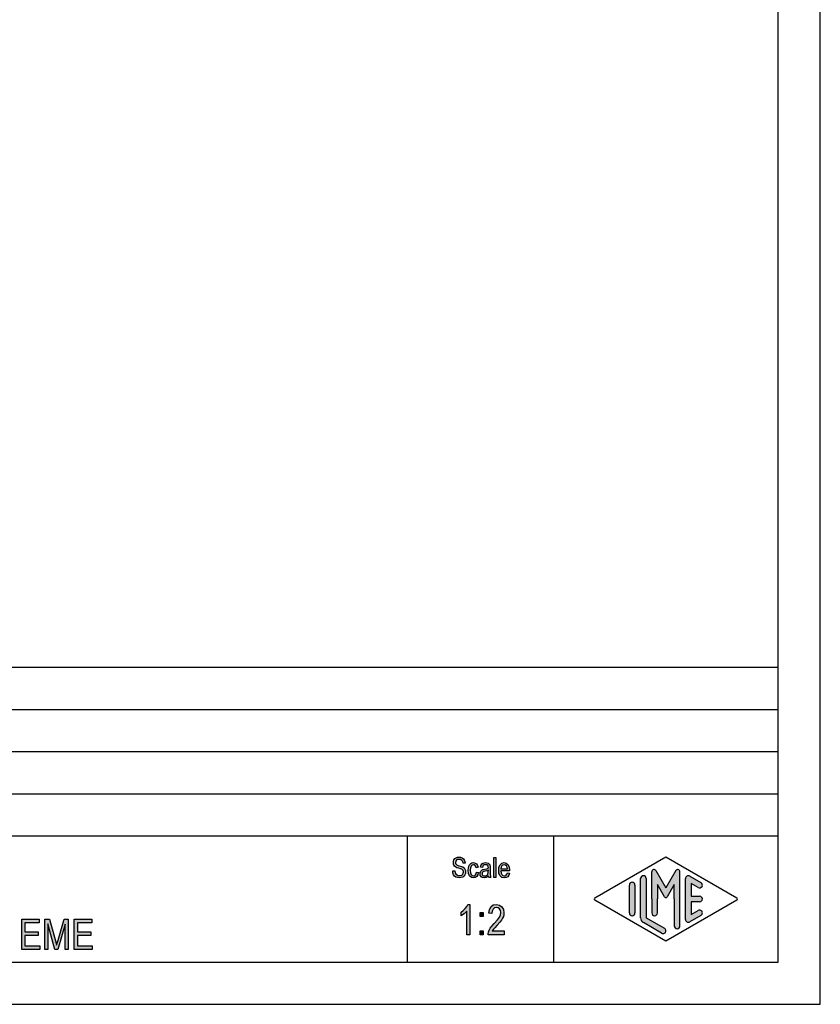
# Model space of a CAD drawing. Units: millimetres. Extents: x 14 to 311, y 34 to 244.
# Drawn here: x 217 to 311, y 34 to 151 of the extents above; entities that cross this region are included whole.
import ezdxf

# ---------------------------------------------------------------- set-up
doc = ezdxf.new("R2010")
doc.units = ezdxf.units.MM
doc.layers.add('1', color=7, linetype='Continuous')

# ---------------------------------------------------------------- blocks, each defined once
blk = doc.blocks.new('_formato_A4', base_point=(162.99999999998, 138.8719115739842))
at = {"layer": '1', "linetype": 'Continuous'}
for points in [[(267.8943006887227, 49.69971517384466), (268.1463006887227, 49.71464054697898), (268.1703006887227, 49.53553606936704), (268.2183006887227, 49.40120771115809), (268.2903006887227, 49.29673009921779), (268.3983006887227, 49.22210323354615), (268.5303006887227, 49.17732711414316), (268.6983006887227, 49.16240174100884), (268.8303006887227, 49.16240174100884), (268.9503006887227, 49.20717786041182), (269.0343006887227, 49.26687935294913), (269.1063006887227, 49.3564315917551), (269.1423006887227, 49.44598383056108), (269.1663006887227, 49.5653868156357), (269.1543006887227, 49.65493905444167), (269.1183006887227, 49.75941666638197), (269.0463006887227, 49.83404353205361), (268.9503006887227, 49.89374502459093), (268.8183006887227, 49.93852114399391), (268.6023006887227, 50.01314800966555), (268.3863006887227, 50.0877748753372), (268.2423006887227, 50.16240174100884), (268.1103006887227, 50.25195397981481), (268.0263006887227, 50.38628233802376), (267.9783006887227, 50.52061069623272), (267.9663006887227, 50.68478980071033), (267.9783006887227, 50.84896890518794), (268.0383006887227, 51.02807338279988), (268.1343006887227, 51.16240174100884), (268.2783006887227, 51.26687935294913), (268.4463006887227, 51.32658084548645), (268.6383006887227, 51.3564315917551), (268.8303006887227, 51.32658084548645), (269.0103006887227, 51.26687935294913), (269.1543006887227, 51.1474763678745), (269.2623006887227, 51.01314800966555), (269.3343006887227, 50.83404353205361), (269.3703006887227, 50.64001368130734), (269.1183006887227, 50.62508830817301), (269.0703006887227, 50.80419278578496), (268.9743006887227, 50.95344651712824), (268.8303006887227, 51.04299875593421), (268.6503006887227, 51.07284950220286), (268.4463006887227, 51.04299875593421), (268.3143006887227, 50.95344651712824), (268.2423006887227, 50.83404353205361), (268.2183006887227, 50.69971517384465), (268.2303006887227, 50.58031218877003), (268.2903006887227, 50.49075994996406), (268.4103006887227, 50.40120771115809), (268.6623006887227, 50.32658084548645), (268.9143006887227, 50.23702860668048), (269.0823006887227, 50.17732711414316), (269.2263006887227, 50.05792412906854), (269.3343006887227, 49.92359577085958), (269.3943006887227, 49.75941666638197), (269.4183006887227, 49.58031218877003), (269.3943006887227, 49.40120771115809), (269.3223006887227, 49.22210323354615), (269.2143006887227, 49.07284950220286), (269.0703006887227, 48.96837189026257), (268.9023006887227, 48.90867039772525), (268.7103006887227, 48.8788196514566), (268.4583006887227, 48.90867039772525), (268.2663006887227, 48.96837189026257), (268.1103006887227, 49.07284950220286), (267.9903006887227, 49.25195397981481), (267.9183006887227, 49.4609092036954)], [(270.7143006887227, 49.55046144250137), (270.9543006887227, 49.50568532309839), (270.8703006887227, 49.23702860668048), (270.7503006887227, 49.04299875593421), (270.5703006887227, 48.90867039772525), (270.3663006887227, 48.8788196514566), (270.1023006887227, 48.92359577085958), (269.8983006887227, 49.10270024847152), (269.7663006887227, 49.38628233802376), (269.7303006887227, 49.7743420395163), (269.7423006887227, 50.02807338279988), (269.8023006887227, 50.25195397981481), (269.8863006887227, 50.43105845742674), (270.0183006887227, 50.5653868156357), (270.1743006887227, 50.65493905444167), (270.3543006887227, 50.68478980071033), (270.5583006887227, 50.64001368130734), (270.7263006887227, 50.53553606936704), (270.8463006887227, 50.3564315917551), (270.9183006887227, 50.13255099474018), (270.6783006887227, 50.0877748753372), (270.6303006887227, 50.22210323354615), (270.5583006887227, 50.34150621862077), (270.4623006887227, 50.41613308429242), (270.3543006887227, 50.44598383056108), (270.1983006887227, 50.40120771115809), (270.0783006887227, 50.28180472608347), (269.9943006887227, 50.07284950220286), (269.9703006887227, 49.7743420395163), (269.9943006887227, 49.47583457682973), (270.0783006887227, 49.26687935294913), (270.1983006887227, 49.1474763678745), (270.3543006887227, 49.11762562160585), (270.4743006887227, 49.13255099474018), (270.5823006887227, 49.22210323354615), (270.6543006887227, 49.3564315917551)], [(272.7663006887227, 48.90867039772525), (272.7663006887227, 51.31165547235212), (273.0063006887227, 51.31165547235212), (273.0063006887227, 48.90867039772525)], [(269.9343006887227, 42.13031218877013), (269.5743006887226, 42.13031218877013), (269.5743006887226, 44.9288196514567), (269.4123006887227, 44.77210323354625), (269.2323006887227, 44.61538681563581), (269.0343006887227, 44.48105845742685), (268.8723006887227, 44.39150621862088), (268.8723006887227, 44.81687935294924), (269.1423006887226, 44.99598383056118), (269.3763006887227, 45.2422524872776), (269.5743006887226, 45.48852114399401), (269.7003006887227, 45.73478980071043), (269.9343006887227, 45.73478980071043)], [(274.0023006887227, 42.57807338279999), (274.0023006887227, 42.13031218877013), (272.1123006887227, 42.13031218877013), (272.1123006887227, 42.28702860668058), (272.1483006887227, 42.44374502459103), (272.2203006887227, 42.66762562160596), (272.3463006887227, 42.91389427832237), (272.5443006887227, 43.16016293503879), (272.8143006887227, 43.47359577085969), (273.1923006887227, 43.89896890518804), (273.4443006887227, 44.23478980071043), (273.5523006887227, 44.50344651712835), (273.6063006887227, 44.77210323354625), (273.5523006887227, 44.99598383056118), (273.4443006887227, 45.19747636787461), (273.2643006887227, 45.33180472608357), (273.0663006887227, 45.37658084548655), (272.8323006887227, 45.30941666638208), (272.6703006887227, 45.17508830817312), (272.5623006887227, 44.9288196514567), (272.5263006887227, 44.6377748753373), (272.1663006887227, 44.70493905444177), (272.2383006887227, 45.13031218877013), (272.4363006887227, 45.46613308429252), (272.7063006887227, 45.66762562160596), (273.0843006887227, 45.73478980071043), (273.4263006887227, 45.64523756190446), (273.7143006887227, 45.44374502459103), (273.8943006887227, 45.10792412906864), (273.9663006887227, 44.72732711414326), (273.9483006887227, 44.50344651712835), (273.8943006887227, 44.30195397981491), (273.7863006887227, 44.07807338279999), (273.6603006887227, 43.87658084548655), (273.4623006887227, 43.60792412906864), (273.1563006887227, 43.24971517384476), (272.8863006887227, 42.95867039772536), (272.7423006887227, 42.80195397981491), (272.6523006887227, 42.69001368130745), (272.5803006887227, 42.57807338279999)], [(271.1403006887227, 44.27956592011342), (271.1403006887227, 44.74971517384476), (271.5183006887227, 44.74971517384476), (271.5183006887227, 44.27956592011342)], [(216.754300688723, 40.37341157398418), (216.754300688723, 43.97788918592448), (218.824300688723, 43.97788918592448), (218.824300688723, 43.55251605159612), (217.132300688723, 43.55251605159612), (217.132300688723, 42.45550112622298), (218.716300688723, 42.45550112622298), (218.716300688723, 42.03012799189462), (217.132300688723, 42.03012799189462), (217.132300688723, 40.79878470831254), (218.896300688723, 40.79878470831254), (218.896300688723, 40.37341157398418)], [(219.490300688723, 40.37341157398418), (219.490300688723, 43.97788918592448), (220.048300688723, 43.97788918592448), (220.750300688723, 41.42565037995433), (220.840300688723, 41.11221754413343), (220.894300688723, 40.8883369471185), (220.948300688723, 41.13460560383493), (221.056300688723, 41.47042649935732), (221.776300688723, 43.97788918592448), (222.280300688723, 43.97788918592448), (222.280300688723, 40.37341157398418), (221.902300688723, 40.37341157398418), (221.902300688723, 43.39579963368567), (221.038300688723, 40.37341157398418), (220.696300688723, 40.37341157398418), (219.868300688723, 43.44057575308866), (219.868300688723, 40.37341157398418)], [(222.982300688723, 40.37341157398418), (222.982300688723, 43.97788918592448), (225.052300688723, 43.97788918592448), (225.052300688723, 43.55251605159612), (223.360300688723, 43.55251605159612), (223.360300688723, 42.45550112622298), (224.944300688723, 42.45550112622298), (224.944300688723, 42.03012799189462), (223.360300688723, 42.03012799189462), (223.360300688723, 40.79878470831254), (225.124300688723, 40.79878470831254), (225.124300688723, 40.37341157398418)], [(271.1403006887227, 42.13031218877013), (271.1403006887227, 42.60046144250148), (271.5183006887227, 42.60046144250148), (271.5183006887227, 42.13031218877013)]]:
    blk.add_hatch(color=7, dxfattribs=at).paths.add_polyline_path(points)
h = blk.add_hatch(color=7, dxfattribs=at)
h.paths.add_polyline_path([(272.1303006887227, 49.13255099474018), (271.9983006887227, 48.99822263653122), (271.8663006887227, 48.92359577085958), (271.7343006887227, 48.90867039772525), (271.6143006887227, 48.8788196514566), (271.3983006887227, 48.90867039772525), (271.2543006887227, 49.01314800966555), (271.1583006887227, 49.16240174100884), (271.1343006887227, 49.37135696488943), (271.1343006887227, 49.47583457682973), (271.1703006887227, 49.59523756190436), (271.2183006887227, 49.68478980071033), (271.2903006887227, 49.75941666638197), (271.3743006887227, 49.81911815891928), (271.4703006887227, 49.86389427832227), (271.5543006887227, 49.8788196514566), (271.6863006887227, 49.90867039772525), (271.9263006887227, 49.95344651712824), (272.1063006887227, 50.01314800966555), (272.1063006887227, 50.05792412906854), (272.1183006887227, 50.0877748753372), (272.0943006887227, 50.23702860668048), (272.0463006887227, 50.34150621862077), (271.9263006887227, 50.41613308429242), (271.7703006887227, 50.44598383056108), (271.6143006887227, 50.41613308429242), (271.5183006887227, 50.3564315917551), (271.4463006887227, 50.25195397981481), (271.4103006887227, 50.10270024847152), (271.1703006887227, 50.1474763678745), (271.2063006887227, 50.29673009921779), (271.2663006887227, 50.43105845742674), (271.3503006887227, 50.53553606936704), (271.4703006887227, 50.61016293503869), (271.6143006887227, 50.65493905444167), (271.7943006887227, 50.68478980071033), (271.9503006887227, 50.669864427576), (272.0823006887227, 50.62508830817301), (272.1783006887227, 50.55046144250137), (272.2503006887227, 50.49075994996406), (272.2983006887227, 50.40120771115809), (272.3343006887227, 50.29673009921779), (272.3343006887227, 50.19225248727749), (272.3463006887227, 50.02807338279988), (272.3463006887227, 49.62508830817301), (272.3463006887227, 49.28180472608347), (272.3583006887227, 49.10270024847152), (272.3703006887227, 48.99822263653122), (272.4183006887227, 48.90867039772525), (272.1783006887227, 48.90867039772525), (272.1423006887227, 48.99822263653122)])
h.paths.add_polyline_path([(272.1183006887227, 49.78926741265062), (271.9383006887227, 49.71464054697898), (271.7103006887227, 49.669864427576), (271.5783006887227, 49.64001368130734), (271.4943006887227, 49.61016293503869), (271.4343006887227, 49.5653868156357), (271.3983006887227, 49.50568532309839), (271.3743006887227, 49.43105845742674), (271.3743006887227, 49.37135696488943), (271.3863006887227, 49.25195397981481), (271.4463006887227, 49.17732711414316), (271.5303006887227, 49.11762562160585), (271.6623006887227, 49.10270024847152), (271.7823006887227, 49.11762562160585), (271.9023006887227, 49.16240174100884), (271.9983006887227, 49.25195397981481), (272.0703006887227, 49.37135696488943), (272.0943006887227, 49.49075994996406), (272.1063006887227, 49.669864427576)], flags=16)
h = blk.add_hatch(color=7, dxfattribs=at)
h.paths.add_polyline_path([(274.3863006887227, 49.49075994996406), (274.6263006887227, 49.44598383056108), (274.5423006887227, 49.19225248727749), (274.4103006887227, 49.01314800966555), (274.2303006887227, 48.90867039772525), (274.0023006887226, 48.8788196514566), (273.7263006887227, 48.92359577085958), (273.5223006887227, 49.10270024847152), (273.3783006887227, 49.38628233802376), (273.3423006887227, 49.75941666638197), (273.3783006887227, 50.13255099474018), (273.5223006887227, 50.43105845742674), (273.7263006887227, 50.61016293503869), (273.9903006887226, 50.68478980071033), (274.2423006887227, 50.62508830817301), (274.4583006887227, 50.44598383056108), (274.5903006887227, 50.1474763678745), (274.6383006887227, 49.7743420395163), (274.6263006887227, 49.72956592011331), (274.6263006887227, 49.69971517384466), (273.5823006887227, 49.69971517384466), (273.6183006887227, 49.44598383056108), (273.7143006887227, 49.26687935294913), (273.8463006887227, 49.1474763678745), (274.0143006887226, 49.11762562160585), (274.1343006887227, 49.13255099474018), (274.2423006887227, 49.19225248727749), (274.3263006887227, 49.31165547235212)])
h.paths.add_polyline_path([(273.5943006887227, 49.93852114399391), (274.3983006887227, 49.93852114399391), (274.3623006887227, 50.11762562160585), (274.3023006887227, 50.26687935294913), (274.1583006887227, 50.40120771115809), (274.0023006887226, 50.44598383056108), (273.8463006887227, 50.40120771115809), (273.7143006887227, 50.29673009921779), (273.6303006887227, 50.13255099474018)], flags=16)
h = blk.add_hatch(color=7, dxfattribs=at)
edge = h.paths.add_edge_path()
edge.add_arc((290.5096340220559, 48.79441173415158), 0.3333333333334281, 0, 180)
edge.add_line((290.1763006887227, 48.79441173415158), (290.1763006887227, 44.14193272201678))
edge.add_arc((290.8429673553893, 44.14193272201688), 0.6666666666666288, 180.0000000000086, 240.0183606311584)
edge.add_line((290.509819053063, 43.56447566465108), (292.6763932042261, 42.31452903897998))
edge.add_arc((292.8429673553893, 42.60325756766288), 0.3333333333333771, 240.0183606311499, 420.01836063115)
edge.add_line((293.0095415065525, 42.89198609634578), (290.8429673553893, 44.14193272201688))
edge.add_line((290.8429673553893, 44.14193272201688), (290.8429673553893, 48.79441173415158))
h = blk.add_hatch(color=7, dxfattribs=at)
edge = h.paths.add_edge_path()
edge.add_arc((294.578001142914, 49.60312888601878), 0.2649662124753149, 0, 149.9999999999722, ccw=False)
edge.add_line((294.8429673553893, 49.60312888601878), (294.8429673553893, 43.18018064458597))
edge.add_arc((294.5096340220561, 43.18018064458597), 0.3333333333334281, 180, 360, ccw=False)
edge.add_line((294.1763006887227, 43.18018064458597), (294.1763006887227, 46.37191157398418))
edge.add_line((294.1763006887227, 46.37191157398418), (294.1763006887227, 48.10396238155298))
edge.add_line((294.1763006887227, 48.10396238155298), (293.3206382560201, 46.62191157398418))
edge.add_arc((293.1763006887227, 46.70524490731748), 0.1666666666667294, 209.9999999999744, 330.00000000001586, ccw=False)
edge.add_line((293.0319631214252, 46.62191157398418), (292.1763006887227, 48.10396238155298))
edge.add_line((292.1763006887227, 48.10396238155298), (292.1763006887227, 46.37191157398418))
edge.add_line((292.1763006887227, 46.37191157398418), (292.1763006887227, 44.71949664661707))
edge.add_arc((291.8429673553893, 44.71949664661707), 0.3333333333334281, 180, 360, ccw=False)
edge.add_line((291.5096340220559, 44.71949664661707), (291.5096340220559, 46.37191157398418))
edge.add_line((291.5096340220559, 46.37191157398418), (291.5096340220559, 49.60312888601878))
edge.add_arc((291.7746002345313, 49.60312888601878), 0.2649662124752756, 30.00000000001552, 180, ccw=False)
edge.add_line((292.0040677056794, 49.73561199225648), (293.1763006887227, 47.70524490731748))
edge.add_line((293.1763006887227, 47.70524490731748), (294.348533671766, 49.73561199225648))
h = blk.add_hatch(color=7, dxfattribs=at)
edge = h.paths.add_edge_path()
edge.add_arc((295.8429673553893, 48.79441173415158), 0.3333333333333771, 60.01836063114997, 180)
edge.add_line((295.5096340220561, 48.79441173415158), (295.5096340220561, 43.94941141381678))
edge.add_arc((295.8429673553893, 43.94941141381678), 0.3333333333332007, 180, 299.9816393688524)
edge.add_line((296.0095415065525, 43.66068288513391), (297.3428748398858, 44.42991365436448))
edge.add_arc((297.1763006887227, 44.71864218304738), 0.3333333333333141, 299.9816393688337, 479.9816393688342)
edge.add_line((297.0097265375595, 45.00737071173037), (296.1763006887227, 44.52654810663208))
edge.add_line((296.1763006887227, 44.52654810663208), (296.1763006887227, 46.03857824065078))
edge.add_line((296.1763006887227, 46.03857824065078), (297.1763006887227, 46.03857824065078))
edge.add_arc((297.1763006887227, 46.37191157398418), 0.3333333333333997, 270, 450)
edge.add_line((297.1763006887227, 46.70524490731748), (296.1763006887227, 46.70524490731748))
edge.add_line((296.1763006887227, 46.70524490731748), (296.1763006887227, 48.21727504133618))
edge.add_line((296.1763006887227, 48.21727504133618), (297.0097265375595, 47.73645243623798))
edge.add_arc((297.1763006887227, 48.02518096492088), 0.3333333333333425, 240.0183606311578, 420.0183606311498)
edge.add_line((297.3428748398858, 48.31390949360358), (296.0095415065525, 49.08314026283448))
h = blk.add_hatch(color=7, dxfattribs=at)
edge = h.paths.add_edge_path()
edge.add_arc((289.1763006887227, 48.02518096492088), 0.3333333333332007, 0, 180)
edge.add_line((288.8429673553893, 48.02518096492088), (288.8429673553893, 44.71864218304738))
edge.add_arc((289.1763006887227, 44.71864218304738), 0.3333333333333712, 180, 360)
edge.add_line((289.5096340220559, 44.71864218304738), (289.5096340220559, 44.91116349124748))
edge.add_line((289.5096340220559, 44.91116349124748), (289.5096340220559, 48.02518096492088))
at = {"layer": '1', "color": 7, "linetype": 'Continuous'}
for p, q in [((311.49999999998, 33.87191157398418), (311.49999999998, 243.8719115739842)), ((306.49999999998, 38.87191157398418), (306.49999999998, 222.8719115739842)), ((122.49999999998, 73.87191157398418), (306.49999999998, 73.87191157398418)), ((122.49999999998, 68.87191157398418), (306.49999999998, 68.87191157398418)), ((122.49999999998, 63.87191157398418), (306.49999999998, 63.87191157398418)), ((122.49999999998, 58.87191157398418), (306.49999999998, 58.87191157398418)), ((122.49999999998, 53.87191157398418), (306.49999999998, 53.87191157398418)), ((262.49999999998, 53.87191157398418), (262.49999999998, 38.87191157398418)), ((279.8526013774654, 53.87191157398418), (279.8526013774654, 38.87191157398418)), ((267.9663006887227, 50.68478980071033), (267.9783006887227, 50.84896890518794)), ((267.9783006887227, 50.52061069623272), (267.9663006887227, 50.68478980071033)), ((267.9783006887227, 50.84896890518794), (268.0383006887227, 51.02807338279988)), ((268.0263006887227, 50.38628233802376), (267.9783006887227, 50.52061069623272)), ((268.1103006887227, 50.25195397981481), (268.0263006887227, 50.38628233802376)), ((268.0383006887227, 51.02807338279988), (268.1343006887227, 51.16240174100884)), ((268.1343006887227, 51.16240174100884), (268.2783006887227, 51.26687935294913)), ((268.2423006887227, 50.83404353205361), (268.2183006887227, 50.69971517384465)), ((268.2183006887227, 50.69971517384465), (268.2303006887227, 50.58031218877003)), ((268.2303006887227, 50.58031218877003), (268.2903006887227, 50.49075994996406)), ((268.3143006887227, 50.95344651712824), (268.2423006887227, 50.83404353205361)), ((268.2783006887227, 51.26687935294913), (268.4463006887227, 51.32658084548645)), ((268.2903006887227, 50.49075994996406), (268.4103006887227, 50.40120771115809)), ((268.4463006887227, 51.04299875593421), (268.3143006887227, 50.95344651712824)), ((268.4103006887227, 50.40120771115809), (268.6623006887227, 50.32658084548645)), ((268.4463006887227, 51.32658084548645), (268.6383006887227, 51.3564315917551)), ((268.6503006887227, 51.07284950220286), (268.4463006887227, 51.04299875593421)), ((268.6383006887227, 51.3564315917551), (268.8303006887227, 51.32658084548645)), ((268.8303006887227, 51.04299875593421), (268.6503006887227, 51.07284950220286)), ((268.6623006887227, 50.32658084548645), (268.9143006887227, 50.23702860668048)), ((268.8303006887227, 51.32658084548645), (269.0103006887227, 51.26687935294913)), ((268.9743006887227, 50.95344651712824), (268.8303006887227, 51.04299875593421)), ((269.0703006887227, 50.80419278578496), (268.9743006887227, 50.95344651712824)), ((269.0103006887227, 51.26687935294913), (269.1543006887227, 51.1474763678745)), ((269.1183006887227, 50.62508830817301), (269.0703006887227, 50.80419278578496)), ((269.3703006887227, 50.64001368130734), (269.1183006887227, 50.62508830817301)), ((269.1543006887227, 51.1474763678745), (269.2623006887227, 51.01314800966555)), ((269.2623006887227, 51.01314800966555), (269.3343006887227, 50.83404353205361)), ((269.3343006887227, 50.83404353205361), (269.3703006887227, 50.64001368130734)), ((269.8023006887227, 50.25195397981481), (269.8863006887227, 50.43105845742674)), ((269.8863006887227, 50.43105845742674), (270.0183006887227, 50.5653868156357)), ((270.0783006887227, 50.28180472608347), (269.9943006887227, 50.07284950220286)), ((270.0183006887227, 50.5653868156357), (270.1743006887227, 50.65493905444167)), ((270.1983006887227, 50.40120771115809), (270.0783006887227, 50.28180472608347)), ((270.1743006887227, 50.65493905444167), (270.3543006887227, 50.68478980071033)), ((270.3543006887227, 50.44598383056108), (270.1983006887227, 50.40120771115809)), ((270.3543006887227, 50.68478980071033), (270.5583006887227, 50.64001368130734)), ((270.4623006887227, 50.41613308429242), (270.3543006887227, 50.44598383056108)), ((270.5583006887227, 50.34150621862077), (270.4623006887227, 50.41613308429242)), ((270.5583006887227, 50.64001368130734), (270.7263006887227, 50.53553606936704)), ((270.6303006887227, 50.22210323354615), (270.5583006887227, 50.34150621862077)), ((270.7263006887227, 50.53553606936704), (270.8463006887227, 50.3564315917551)), ((270.8463006887227, 50.3564315917551), (270.9183006887227, 50.13255099474018)), ((271.1703006887227, 50.1474763678745), (271.2063006887227, 50.29673009921779)), ((271.2063006887227, 50.29673009921779), (271.2663006887227, 50.43105845742674)), ((271.2663006887227, 50.43105845742674), (271.3503006887227, 50.53553606936704)), ((271.3503006887227, 50.53553606936704), (271.4703006887227, 50.61016293503869)), ((271.5183006887227, 50.3564315917551), (271.4463006887227, 50.25195397981481)), ((271.4703006887227, 50.61016293503869), (271.6143006887227, 50.65493905444167)), ((271.6143006887227, 50.41613308429242), (271.5183006887227, 50.3564315917551)), ((271.6143006887227, 50.65493905444167), (271.7943006887227, 50.68478980071033)), ((271.7703006887227, 50.44598383056108), (271.6143006887227, 50.41613308429242)), ((271.9263006887227, 50.41613308429242), (271.7703006887227, 50.44598383056108)), ((271.7943006887227, 50.68478980071033), (271.9503006887227, 50.669864427576)), ((272.0463006887227, 50.34150621862077), (271.9263006887227, 50.41613308429242)), ((271.9503006887227, 50.669864427576), (272.0823006887227, 50.62508830817301)), ((272.0943006887227, 50.23702860668048), (272.0463006887227, 50.34150621862077)), ((272.0823006887227, 50.62508830817301), (272.1783006887227, 50.55046144250137)), ((272.1783006887227, 50.55046144250137), (272.2503006887227, 50.49075994996406)), ((272.2503006887227, 50.49075994996406), (272.2983006887227, 50.40120771115809)), ((272.2983006887227, 50.40120771115809), (272.3343006887227, 50.29673009921779)), ((272.3343006887227, 50.29673009921779), (272.3343006887227, 50.19225248727749)), ((272.7663006887227, 51.31165547235212), (273.0063006887227, 51.31165547235212)), ((272.7663006887227, 48.90867039772525), (272.7663006887227, 51.31165547235212)), ((273.0063006887227, 51.31165547235212), (273.0063006887227, 48.90867039772525)), ((273.3783006887227, 50.13255099474018), (273.5223006887227, 50.43105845742674)), ((273.5223006887227, 50.43105845742674), (273.7263006887227, 50.61016293503869)), ((273.7143006887227, 50.29673009921779), (273.6303006887227, 50.13255099474018)), ((273.8463006887227, 50.40120771115809), (273.7143006887227, 50.29673009921779)), ((273.7263006887227, 50.61016293503869), (273.9903006887226, 50.68478980071033)), ((274.0023006887226, 50.44598383056108), (273.8463006887227, 50.40120771115809)), ((273.9903006887226, 50.68478980071033), (274.2423006887227, 50.62508830817301)), ((274.1583006887227, 50.40120771115809), (274.0023006887226, 50.44598383056108)), ((274.3023006887227, 50.26687935294913), (274.1583006887227, 50.40120771115809)), ((274.2423006887227, 50.62508830817301), (274.4583006887227, 50.44598383056108)), ((274.3623006887227, 50.11762562160585), (274.3023006887227, 50.26687935294913)), ((274.4583006887227, 50.44598383056108), (274.5903006887227, 50.1474763678745)), ((284.7598654135811, 46.51627583832548), (293.1763006887227, 51.37191157398418)), ((293.1763006887227, 51.37191157398418), (301.5927359638641, 46.51627583832548)), ((267.8943006887227, 49.69971517384466), (268.1463006887227, 49.71464054697898)), ((267.9183006887227, 49.4609092036954), (267.8943006887227, 49.69971517384466)), ((267.9903006887227, 49.25195397981481), (267.9183006887227, 49.4609092036954)), ((268.1103006887227, 49.07284950220286), (267.9903006887227, 49.25195397981481)), ((268.2423006887227, 50.16240174100884), (268.1103006887227, 50.25195397981481)), ((268.1463006887227, 49.71464054697898), (268.1703006887227, 49.53553606936704)), ((268.1703006887227, 49.53553606936704), (268.2183006887227, 49.40120771115809)), ((268.2183006887227, 49.40120771115809), (268.2903006887227, 49.29673009921779)), ((268.3863006887227, 50.0877748753372), (268.2423006887227, 50.16240174100884)), ((268.2903006887227, 49.29673009921779), (268.3983006887227, 49.22210323354615)), ((268.6023006887227, 50.01314800966555), (268.3863006887227, 50.0877748753372)), ((268.3983006887227, 49.22210323354615), (268.5303006887227, 49.17732711414316)), ((268.5303006887227, 49.17732711414316), (268.6983006887227, 49.16240174100884)), ((268.8183006887227, 49.93852114399391), (268.6023006887227, 50.01314800966555)), ((268.6983006887227, 49.16240174100884), (268.8303006887227, 49.16240174100884)), ((268.9503006887227, 49.89374502459093), (268.8183006887227, 49.93852114399391)), ((268.8303006887227, 49.16240174100884), (268.9503006887227, 49.20717786041182)), ((268.9143006887227, 50.23702860668048), (269.0823006887227, 50.17732711414316)), ((269.0463006887227, 49.83404353205361), (268.9503006887227, 49.89374502459093)), ((268.9503006887227, 49.20717786041182), (269.0343006887227, 49.26687935294913)), ((269.0343006887227, 49.26687935294913), (269.1063006887227, 49.3564315917551)), ((269.1183006887227, 49.75941666638197), (269.0463006887227, 49.83404353205361)), ((269.0823006887227, 50.17732711414316), (269.2263006887227, 50.05792412906854)), ((269.1063006887227, 49.3564315917551), (269.1423006887227, 49.44598383056108)), ((269.1543006887227, 49.65493905444167), (269.1183006887227, 49.75941666638197)), ((269.1423006887227, 49.44598383056108), (269.1663006887227, 49.5653868156357)), ((269.1663006887227, 49.5653868156357), (269.1543006887227, 49.65493905444167)), ((269.3223006887227, 49.22210323354615), (269.2143006887227, 49.07284950220286)), ((269.2263006887227, 50.05792412906854), (269.3343006887227, 49.92359577085958)), ((269.3943006887227, 49.40120771115809), (269.3223006887227, 49.22210323354615)), ((269.3343006887227, 49.92359577085958), (269.3943006887227, 49.75941666638197)), ((269.3943006887227, 49.75941666638197), (269.4183006887227, 49.58031218877003)), ((269.4183006887227, 49.58031218877003), (269.3943006887227, 49.40120771115809)), ((269.7303006887227, 49.7743420395163), (269.7423006887227, 50.02807338279988)), ((269.7663006887227, 49.38628233802376), (269.7303006887227, 49.7743420395163)), ((269.7423006887227, 50.02807338279988), (269.8023006887227, 50.25195397981481)), ((269.8983006887227, 49.10270024847152), (269.7663006887227, 49.38628233802376)), ((270.1023006887227, 48.92359577085958), (269.8983006887227, 49.10270024847152)), ((269.9943006887227, 50.07284950220286), (269.9703006887227, 49.7743420395163)), ((269.9703006887227, 49.7743420395163), (269.9943006887227, 49.47583457682973)), ((269.9943006887227, 49.47583457682973), (270.0783006887227, 49.26687935294913)), ((270.0783006887227, 49.26687935294913), (270.1983006887227, 49.1474763678745)), ((270.1983006887227, 49.1474763678745), (270.3543006887227, 49.11762562160585)), ((270.3543006887227, 49.11762562160585), (270.4743006887227, 49.13255099474018)), ((270.4743006887227, 49.13255099474018), (270.5823006887227, 49.22210323354615)), ((270.5823006887227, 49.22210323354615), (270.6543006887227, 49.3564315917551)), ((270.6783006887227, 50.0877748753372), (270.6303006887227, 50.22210323354615)), ((270.6543006887227, 49.3564315917551), (270.7143006887227, 49.55046144250137)), ((270.9183006887227, 50.13255099474018), (270.6783006887227, 50.0877748753372)), ((270.7143006887227, 49.55046144250137), (270.9543006887227, 49.50568532309839)), ((270.8703006887227, 49.23702860668048), (270.7503006887227, 49.04299875593421)), ((270.9543006887227, 49.50568532309839), (270.8703006887227, 49.23702860668048)), ((271.1343006887227, 49.47583457682973), (271.1703006887227, 49.59523756190436)), ((271.1343006887227, 49.37135696488943), (271.1343006887227, 49.47583457682973)), ((271.1583006887227, 49.16240174100884), (271.1343006887227, 49.37135696488943)), ((271.2543006887227, 49.01314800966555), (271.1583006887227, 49.16240174100884)), ((271.4103006887227, 50.10270024847152), (271.1703006887227, 50.1474763678745)), ((271.1703006887227, 49.59523756190436), (271.2183006887227, 49.68478980071033)), ((271.2183006887227, 49.68478980071033), (271.2903006887227, 49.75941666638197)), ((271.2903006887227, 49.75941666638197), (271.3743006887227, 49.81911815891928)), ((271.3743006887227, 49.81911815891928), (271.4703006887227, 49.86389427832227)), ((271.3983006887227, 49.50568532309839), (271.3743006887227, 49.43105845742674)), ((271.3743006887227, 49.43105845742674), (271.3743006887227, 49.37135696488943)), ((271.3743006887227, 49.37135696488943), (271.3863006887227, 49.25195397981481)), ((271.3863006887227, 49.25195397981481), (271.4463006887227, 49.17732711414316)), ((271.4343006887227, 49.5653868156357), (271.3983006887227, 49.50568532309839)), ((271.4463006887227, 50.25195397981481), (271.4103006887227, 50.10270024847152)), ((271.4943006887227, 49.61016293503869), (271.4343006887227, 49.5653868156357)), ((271.4463006887227, 49.17732711414316), (271.5303006887227, 49.11762562160585)), ((271.4703006887227, 49.86389427832227), (271.5543006887227, 49.8788196514566)), ((271.5783006887227, 49.64001368130734), (271.4943006887227, 49.61016293503869)), ((271.5303006887227, 49.11762562160585), (271.6623006887227, 49.10270024847152)), ((271.5543006887227, 49.8788196514566), (271.6863006887227, 49.90867039772525)), ((271.7103006887227, 49.669864427576), (271.5783006887227, 49.64001368130734)), ((271.6623006887227, 49.10270024847152), (271.7823006887227, 49.11762562160585)), ((271.6863006887227, 49.90867039772525), (271.9263006887227, 49.95344651712824)), ((271.9383006887227, 49.71464054697898), (271.7103006887227, 49.669864427576)), ((271.7823006887227, 49.11762562160585), (271.9023006887227, 49.16240174100884)), ((271.9023006887227, 49.16240174100884), (271.9983006887227, 49.25195397981481)), ((271.9263006887227, 49.95344651712824), (272.1063006887227, 50.01314800966555)), ((272.1183006887227, 49.78926741265062), (271.9383006887227, 49.71464054697898)), ((271.9983006887227, 49.25195397981481), (272.0703006887227, 49.37135696488943)), ((272.1303006887227, 49.13255099474018), (271.9983006887227, 48.99822263653122)), ((272.0703006887227, 49.37135696488943), (272.0943006887227, 49.49075994996406)), ((272.1183006887227, 50.0877748753372), (272.0943006887227, 50.23702860668048)), ((272.0943006887227, 49.49075994996406), (272.1063006887227, 49.669864427576)), ((272.1063006887227, 50.05792412906854), (272.1183006887227, 50.0877748753372)), ((272.1063006887227, 50.01314800966555), (272.1063006887227, 50.05792412906854)), ((272.1063006887227, 49.669864427576), (272.1183006887227, 49.78926741265062)), ((272.1423006887227, 48.99822263653122), (272.1303006887227, 49.13255099474018)), ((272.3343006887227, 50.19225248727749), (272.3463006887227, 50.02807338279988)), ((272.3463006887227, 50.02807338279988), (272.3463006887227, 49.62508830817301)), ((272.3463006887227, 49.62508830817301), (272.3463006887227, 49.28180472608347)), ((272.3463006887227, 49.28180472608347), (272.3583006887227, 49.10270024847152)), ((272.3583006887227, 49.10270024847152), (272.3703006887227, 48.99822263653122)), ((273.3423006887227, 49.75941666638197), (273.3783006887227, 50.13255099474018)), ((273.3783006887227, 49.38628233802376), (273.3423006887227, 49.75941666638197)), ((273.5223006887227, 49.10270024847152), (273.3783006887227, 49.38628233802376)), ((273.7263006887227, 48.92359577085958), (273.5223006887227, 49.10270024847152)), ((273.5823006887227, 49.69971517384466), (273.6183006887227, 49.44598383056108)), ((274.6263006887227, 49.69971517384466), (273.5823006887227, 49.69971517384466)), ((273.6303006887227, 50.13255099474018), (273.5943006887227, 49.93852114399391)), ((273.5943006887227, 49.93852114399391), (274.3983006887227, 49.93852114399391)), ((273.6183006887227, 49.44598383056108), (273.7143006887227, 49.26687935294913)), ((273.7143006887227, 49.26687935294913), (273.8463006887227, 49.1474763678745)), ((273.8463006887227, 49.1474763678745), (274.0143006887226, 49.11762562160585)), ((274.0143006887226, 49.11762562160585), (274.1343006887227, 49.13255099474018)), ((274.1343006887227, 49.13255099474018), (274.2423006887227, 49.19225248727749)), ((274.2423006887227, 49.19225248727749), (274.3263006887227, 49.31165547235212)), ((274.3263006887227, 49.31165547235212), (274.3863006887227, 49.49075994996406)), ((274.3983006887227, 49.93852114399391), (274.3623006887227, 50.11762562160585)), ((274.3863006887227, 49.49075994996406), (274.6263006887227, 49.44598383056108)), ((274.5423006887227, 49.19225248727749), (274.4103006887227, 49.01314800966555)), ((274.6263006887227, 49.44598383056108), (274.5423006887227, 49.19225248727749)), ((274.5903006887227, 50.1474763678745), (274.6383006887227, 49.7743420395163)), ((274.6383006887227, 49.7743420395163), (274.6263006887227, 49.72956592011331)), ((274.6263006887227, 49.72956592011331), (274.6263006887227, 49.69971517384466)), ((291.5096340220559, 46.37191157398418), (291.5096340220559, 49.60312888601878)), ((292.0040677056794, 49.73561199225648), (293.1763006887227, 47.70524490731748)), ((294.348533671766, 49.73561199225648), (293.1763006887227, 47.70524490731748)), ((294.8429673553893, 43.18018064458597), (294.8429673553893, 49.60312888601878)), ((268.2663006887227, 48.96837189026257), (268.1103006887227, 49.07284950220286)), ((268.4583006887227, 48.90867039772525), (268.2663006887227, 48.96837189026257)), ((268.7103006887227, 48.8788196514566), (268.4583006887227, 48.90867039772525)), ((268.9023006887227, 48.90867039772525), (268.7103006887227, 48.8788196514566)), ((269.0703006887227, 48.96837189026257), (268.9023006887227, 48.90867039772525)), ((269.2143006887227, 49.07284950220286), (269.0703006887227, 48.96837189026257)), ((270.3663006887227, 48.8788196514566), (270.1023006887227, 48.92359577085958)), ((270.5703006887227, 48.90867039772525), (270.3663006887227, 48.8788196514566)), ((270.7503006887227, 49.04299875593421), (270.5703006887227, 48.90867039772525)), ((271.3983006887227, 48.90867039772525), (271.2543006887227, 49.01314800966555)), ((271.6143006887227, 48.8788196514566), (271.3983006887227, 48.90867039772525)), ((271.7343006887227, 48.90867039772525), (271.6143006887227, 48.8788196514566)), ((271.8663006887227, 48.92359577085958), (271.7343006887227, 48.90867039772525)), ((271.9983006887227, 48.99822263653122), (271.8663006887227, 48.92359577085958)), ((272.1783006887227, 48.90867039772525), (272.1423006887227, 48.99822263653122)), ((272.4183006887227, 48.90867039772525), (272.1783006887227, 48.90867039772525)), ((272.3703006887227, 48.99822263653122), (272.4183006887227, 48.90867039772525)), ((273.0063006887227, 48.90867039772525), (272.7663006887227, 48.90867039772525)), ((274.0023006887226, 48.8788196514566), (273.7263006887227, 48.92359577085958)), ((274.2303006887227, 48.90867039772525), (274.0023006887226, 48.8788196514566)), ((274.4103006887227, 49.01314800966555), (274.2303006887227, 48.90867039772525)), ((288.8429673553893, 44.71864218304738), (288.8429673553893, 48.02518096492088)), ((289.5096340220559, 48.02518096492088), (289.5096340220559, 44.91116349124748)), ((290.1763006887227, 44.14193272201678), (290.1763006887227, 48.79441173415158)), ((290.8429673553893, 48.79441173415158), (290.8429673553893, 44.14193272201688)), ((292.1763006887227, 48.10396238155298), (292.1763006887227, 46.37191157398418)), ((293.0319631214252, 46.62191157398418), (292.1763006887227, 48.10396238155298)), ((294.1763006887227, 48.10396238155298), (293.3206382560201, 46.62191157398418)), ((294.1763006887227, 46.37191157398418), (294.1763006887227, 48.10396238155298)), ((295.5096340220561, 43.94941141381678), (295.5096340220561, 48.79441173415158)), ((296.0095415065525, 49.08314026283448), (297.3428748398858, 48.31390949360358)), ((296.1763006887227, 48.21727504133618), (296.1763006887227, 46.70524490731748)), ((297.0097265375595, 47.73645243623798), (296.1763006887227, 48.21727504133618)), ((269.5743006887226, 45.48852114399401), (269.7003006887227, 45.73478980071043)), ((269.7003006887227, 45.73478980071043), (269.9343006887227, 45.73478980071043)), ((269.9343006887227, 45.73478980071043), (269.9343006887227, 42.13031218877013)), ((272.4363006887227, 45.46613308429252), (272.7063006887227, 45.66762562160596)), ((272.7063006887227, 45.66762562160596), (273.0843006887227, 45.73478980071043)), ((273.0843006887227, 45.73478980071043), (273.4263006887227, 45.64523756190446)), ((273.4263006887227, 45.64523756190446), (273.7143006887227, 45.44374502459103)), ((293.1763006887227, 41.37191157398418), (284.7598654135811, 46.22754730964278)), ((291.5096340220559, 46.37191157398418), (291.5096340220559, 44.71949664661707)), ((292.1763006887227, 44.71949664661707), (292.1763006887227, 46.37191157398418)), ((301.5927359638641, 46.22754730964278), (293.1763006887227, 41.37191157398418)), ((294.1763006887227, 46.37191157398418), (294.1763006887227, 43.18018064458597)), ((296.1763006887227, 46.70524490731748), (297.1763006887227, 46.70524490731748)), ((296.1763006887227, 46.03857824065078), (296.1763006887227, 44.52654810663208)), ((297.1763006887227, 46.03857824065078), (296.1763006887227, 46.03857824065078)), ((268.8723006887227, 44.81687935294924), (269.1423006887226, 44.99598383056118)), ((268.8723006887227, 44.39150621862088), (268.8723006887227, 44.81687935294924)), ((269.0343006887227, 44.48105845742685), (268.8723006887227, 44.39150621862088)), ((269.2323006887227, 44.61538681563581), (269.0343006887227, 44.48105845742685)), ((269.1423006887226, 44.99598383056118), (269.3763006887227, 45.2422524872776)), ((269.4123006887227, 44.77210323354625), (269.2323006887227, 44.61538681563581)), ((269.3763006887227, 45.2422524872776), (269.5743006887226, 45.48852114399401)), ((269.5743006887226, 44.9288196514567), (269.4123006887227, 44.77210323354625)), ((269.5743006887226, 42.13031218877013), (269.5743006887226, 44.9288196514567)), ((271.1403006887227, 44.74971517384476), (271.5183006887227, 44.74971517384476)), ((271.1403006887227, 44.27956592011342), (271.1403006887227, 44.74971517384476)), ((271.5183006887227, 44.74971517384476), (271.5183006887227, 44.27956592011342)), ((272.1663006887227, 44.70493905444177), (272.2383006887227, 45.13031218877013)), ((272.5263006887227, 44.6377748753373), (272.1663006887227, 44.70493905444177)), ((272.2383006887227, 45.13031218877013), (272.4363006887227, 45.46613308429252)), ((272.5623006887227, 44.9288196514567), (272.5263006887227, 44.6377748753373)), ((272.6703006887227, 45.17508830817312), (272.5623006887227, 44.9288196514567)), ((272.8323006887227, 45.30941666638208), (272.6703006887227, 45.17508830817312)), ((273.0663006887227, 45.37658084548655), (272.8323006887227, 45.30941666638208)), ((273.2643006887227, 45.33180472608357), (273.0663006887227, 45.37658084548655)), ((273.4443006887227, 45.19747636787461), (273.2643006887227, 45.33180472608357)), ((273.5523006887227, 44.99598383056118), (273.4443006887227, 45.19747636787461)), ((273.4443006887227, 44.23478980071043), (273.5523006887227, 44.50344651712835)), ((273.6063006887227, 44.77210323354625), (273.5523006887227, 44.99598383056118)), ((273.5523006887227, 44.50344651712835), (273.6063006887227, 44.77210323354625)), ((273.7143006887227, 45.44374502459103), (273.8943006887227, 45.10792412906864)), ((273.8943006887227, 45.10792412906864), (273.9663006887227, 44.72732711414326)), ((273.9483006887227, 44.50344651712835), (273.8943006887227, 44.30195397981491)), ((273.9663006887227, 44.72732711414326), (273.9483006887227, 44.50344651712835)), ((289.5096340220559, 44.91116349124748), (289.5096340220559, 44.71864218304738)), ((297.3428748398858, 44.42991365436448), (296.0095415065525, 43.66068288513391)), ((296.1763006887227, 44.52654810663208), (297.0097265375595, 45.00737071173037)), ((216.754300688723, 43.97788918592448), (218.824300688723, 43.97788918592448)), ((216.754300688723, 40.37341157398418), (216.754300688723, 43.97788918592448)), ((217.132300688723, 43.55251605159612), (217.132300688723, 42.45550112622298)), ((218.824300688723, 43.55251605159612), (217.132300688723, 43.55251605159612)), ((218.824300688723, 43.97788918592448), (218.824300688723, 43.55251605159612)), ((219.490300688723, 43.97788918592448), (220.048300688723, 43.97788918592448)), ((219.490300688723, 40.37341157398418), (219.490300688723, 43.97788918592448)), ((219.868300688723, 43.44057575308866), (219.868300688723, 40.37341157398418)), ((220.696300688723, 40.37341157398418), (219.868300688723, 43.44057575308866)), ((220.048300688723, 43.97788918592448), (220.750300688723, 41.42565037995433)), ((221.902300688723, 43.39579963368567), (221.038300688723, 40.37341157398418)), ((221.056300688723, 41.47042649935732), (221.776300688723, 43.97788918592448)), ((221.776300688723, 43.97788918592448), (222.280300688723, 43.97788918592448)), ((221.902300688723, 40.37341157398418), (221.902300688723, 43.39579963368567)), ((222.280300688723, 43.97788918592448), (222.280300688723, 40.37341157398418)), ((222.982300688723, 43.97788918592448), (225.052300688723, 43.97788918592448)), ((222.982300688723, 40.37341157398418), (222.982300688723, 43.97788918592448)), ((223.360300688723, 43.55251605159612), (223.360300688723, 42.45550112622298)), ((225.052300688723, 43.55251605159612), (223.360300688723, 43.55251605159612)), ((225.052300688723, 43.97788918592448), (225.052300688723, 43.55251605159612)), ((271.5183006887227, 44.27956592011342), (271.1403006887227, 44.27956592011342)), ((272.5443006887227, 43.16016293503879), (272.8143006887227, 43.47359577085969)), ((272.8143006887227, 43.47359577085969), (273.1923006887227, 43.89896890518804)), ((273.1563006887227, 43.24971517384476), (272.8863006887227, 42.95867039772536)), ((273.4623006887227, 43.60792412906864), (273.1563006887227, 43.24971517384476)), ((273.1923006887227, 43.89896890518804), (273.4443006887227, 44.23478980071043)), ((273.6603006887227, 43.87658084548655), (273.4623006887227, 43.60792412906864)), ((273.7863006887227, 44.07807338279999), (273.6603006887227, 43.87658084548655)), ((273.8943006887227, 44.30195397981491), (273.7863006887227, 44.07807338279999)), ((292.6763932042261, 42.31452903897998), (290.509819053063, 43.56447566465108)), ((290.8429673553893, 44.14193272201688), (293.0095415065525, 42.89198609634578)), ((217.132300688723, 42.45550112622298), (218.716300688723, 42.45550112622298)), ((218.716300688723, 42.45550112622298), (218.716300688723, 42.03012799189462)), ((223.360300688723, 42.45550112622298), (224.944300688723, 42.45550112622298)), ((224.944300688723, 42.45550112622298), (224.944300688723, 42.03012799189462)), ((269.9343006887227, 42.13031218877013), (269.5743006887226, 42.13031218877013)), ((271.1403006887227, 42.60046144250148), (271.5183006887227, 42.60046144250148)), ((271.1403006887227, 42.13031218877013), (271.1403006887227, 42.60046144250148)), ((271.5183006887227, 42.13031218877013), (271.1403006887227, 42.13031218877013)), ((271.5183006887227, 42.60046144250148), (271.5183006887227, 42.13031218877013)), ((272.1123006887227, 42.28702860668058), (272.1483006887227, 42.44374502459103)), ((272.1123006887227, 42.13031218877013), (272.1123006887227, 42.28702860668058)), ((274.0023006887227, 42.13031218877013), (272.1123006887227, 42.13031218877013)), ((272.1483006887227, 42.44374502459103), (272.2203006887227, 42.66762562160596)), ((272.2203006887227, 42.66762562160596), (272.3463006887227, 42.91389427832237)), ((272.3463006887227, 42.91389427832237), (272.5443006887227, 43.16016293503879)), ((272.6523006887227, 42.69001368130745), (272.5803006887227, 42.57807338279999)), ((272.5803006887227, 42.57807338279999), (274.0023006887227, 42.57807338279999)), ((272.7423006887227, 42.80195397981491), (272.6523006887227, 42.69001368130745)), ((272.8863006887227, 42.95867039772536), (272.7423006887227, 42.80195397981491)), ((274.0023006887227, 42.57807338279999), (274.0023006887227, 42.13031218877013)), ((217.132300688723, 42.03012799189462), (217.132300688723, 40.79878470831254)), ((218.716300688723, 42.03012799189462), (217.132300688723, 42.03012799189462)), ((220.750300688723, 41.42565037995433), (220.840300688723, 41.11221754413343)), ((220.840300688723, 41.11221754413343), (220.894300688723, 40.8883369471185)), ((220.894300688723, 40.8883369471185), (220.948300688723, 41.13460560383493)), ((220.948300688723, 41.13460560383493), (221.056300688723, 41.47042649935732)), ((223.360300688723, 42.03012799189462), (223.360300688723, 40.79878470831254)), ((224.944300688723, 42.03012799189462), (223.360300688723, 42.03012799189462)), ((218.896300688723, 40.37341157398418), (216.754300688723, 40.37341157398418)), ((217.132300688723, 40.79878470831254), (218.896300688723, 40.79878470831254)), ((218.896300688723, 40.79878470831254), (218.896300688723, 40.37341157398418)), ((219.868300688723, 40.37341157398418), (219.490300688723, 40.37341157398418)), ((221.038300688723, 40.37341157398418), (220.696300688723, 40.37341157398418)), ((222.280300688723, 40.37341157398418), (221.902300688723, 40.37341157398418)), ((225.124300688723, 40.37341157398418), (222.982300688723, 40.37341157398418)), ((223.360300688723, 40.79878470831254), (225.124300688723, 40.79878470831254)), ((225.124300688723, 40.79878470831254), (225.124300688723, 40.37341157398418)), ((19.49999999997999, 38.87191157398418), (306.49999999998, 38.87191157398418)), ((14.49999999997999, 33.87191157398418), (311.49999999998, 33.87191157398418))]:
    blk.add_line(p, q, dxfattribs=at)
for centre, radius, start, end in [((290.5096340220559, 48.79441173415158), 0.3333333333334281, 0, 180), ((291.7746002345313, 49.60312888601878), 0.2649662124752756, 30.00000000001556, 180), ((294.578001142914, 49.60312888601878), 0.2649662124753149, 0, 149.9999999999722), ((295.8429673553893, 48.79441173415158), 0.3333333333333771, 60.01836063114997, 180), ((289.1763006887227, 48.02518096492088), 0.3333333333332007, 0, 180), ((297.1763006887227, 48.02518096492088), 0.3333333333333425, 240.0183606311578, 60.01836063114982), ((284.8431524891628, 46.37191157398418), 0.1666666666665846, 119.9816393688932, 240.0183606311239), ((293.1763006887227, 46.70524490731748), 0.1666666666667294, 209.9999999999744, 330.0000000000159), ((297.1763006887227, 46.37191157398418), 0.3333333333333997, 270, 90), ((301.5094488882826, 46.37191157398418), 0.1666666666665856, 299.9816393688253, 60.01836063115759), ((289.1763006887227, 44.71864218304738), 0.3333333333333712, 180, 0), ((291.8429673553893, 44.71949664661707), 0.3333333333334281, 180, 0), ((297.1763006887227, 44.71864218304738), 0.3333333333333141, 299.9816393688337, 119.9816393688342), ((290.8429673553893, 44.14193272201688), 0.6666666666666288, 180.0000000000086, 240.0183606311584), ((295.8429673553893, 43.94941141381678), 0.3333333333332007, 180, 299.9816393688524), ((292.8429673553893, 42.60325756766288), 0.3333333333333771, 240.0183606311499, 60.01836063114997), ((294.5096340220561, 43.18018064458597), 0.3333333333334281, 180, 0)]:
    blk.add_arc(centre, radius, start, end, dxfattribs=at)
blk = doc.blocks.new('A4_oriz', base_point=(-148.5, 105))
at = {"layer": '1'}
blk.add_blockref('_formato_A4', (162.99999999998, 138.8719115739842), dxfattribs=at)
blk = doc.blocks.new('TOP', base_point=(-148.5, 105))
blk.add_blockref('A4_oriz', (-148.5, 105))

msp = doc.modelspace()

# ---------------------------------------------------------------- block references
msp.add_blockref('TOP', (-148.5, 105))

doc.saveas('drawing.dxf')
